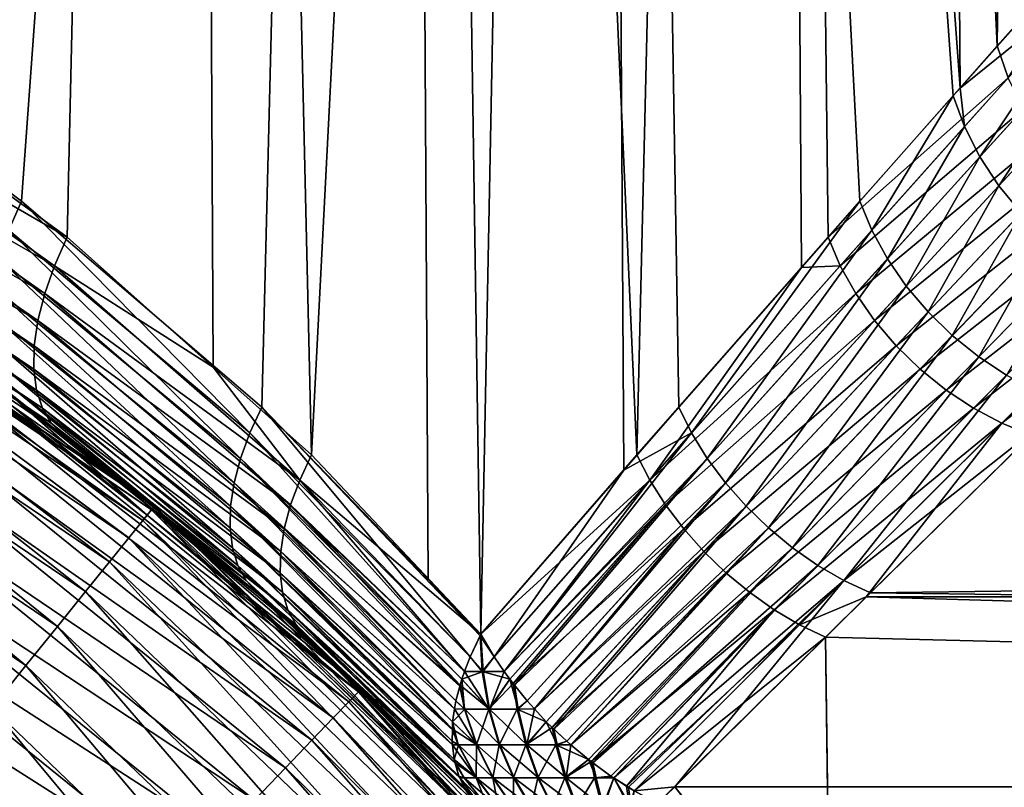
# Model space of a CAD drawing. Extents: x -110 to 227, y -260 to 0.
# Drawn here: x 79 to 81, y -130 to -128 of the extents above; entities that cross this region are included whole.
import ezdxf

# ---------------------------------------------------------------- set-up
doc = ezdxf.new("R2010")
doc.units = 0
doc.layers.add('L4', color=7, linetype='CONTINUOUS')

msp = doc.modelspace()

# ---------------------------------------------------------------- linework, layer by layer
at = {"layer": 'L4', "color": 254}
for points in [[(79.14648, -118.15, -5.135324), (78.38288, -128.1726, -5.769168), (78.21897, -118.15, -5.762216)], [(79.14648, -118.15, -5.135324), (78.90885, -128.5551, -5.430715), (78.38288, -128.1726, -5.769168)], [(78.69604, -118.15, 5.468471), (78.74537, -128.4298, 5.541409), (79.56705, -118.15, 4.765178)], [(79.56705, -118.15, 4.765178), (78.74537, -128.4298, 5.541409), (78.81778, -128.483, 5.494359)], [(79.56705, -118.15, 4.765178), (78.81778, -128.483, 5.494359), (79.29824, -128.8949, 5.131918)], [(79.20069, -128.8151, -5.202283), (78.90885, -128.5551, -5.430715), (79.14648, -118.15, -5.135324)], [(79.20069, -128.8151, -5.202283), (79.14648, -118.15, -5.135324), (79.39745, -128.9904, -5.048271)], [(79.39745, -128.9904, -5.048271), (79.14648, -118.15, -5.135324), (79.95471, -118.15, -4.360698)], [(79.29824, -128.8949, 5.131918), (79.63083, -129.2395, 4.831516), (79.56705, -118.15, 4.765178)], [(79.39745, -128.9904, -5.048271), (79.95471, -118.15, -4.360698), (79.73627, -129.3488, -4.736272)], [(79.63083, -129.2395, 4.831516), (79.73627, -129.3488, 4.736272), (79.56705, -118.15, 4.765178)], [(79.56705, -118.15, 4.765178), (79.73627, -129.3488, 4.736272), (80.04827, -128.9904, 4.397457)], [(79.56705, -118.15, 4.765178), (80.04827, -128.9904, 4.397457), (80.30668, -118.15, 3.924799)], [(79.95471, -118.15, -4.360698), (80.02204, -129.0209, -4.419895), (79.73627, -129.3488, -4.736272)], [(80.49436, -128.483, -3.817774), (80.13192, -128.8949, -4.298245), (79.95471, -118.15, -4.360698)], [(79.95471, -118.15, -4.360698), (80.13192, -128.8949, -4.298245), (80.02204, -129.0209, -4.419895)], [(80.62041, -118.15, -3.460622), (80.69453, -128.2568, -3.506318), (79.95471, -118.15, -4.360698)], [(79.95471, -118.15, -4.360698), (80.69453, -128.2568, -3.506318), (80.68107, -128.272, -3.530471)], [(79.95471, -118.15, -4.360698), (80.68107, -128.272, -3.530471), (80.49436, -128.483, -3.817774)], [(80.30668, -118.15, 3.924799), (80.04827, -128.9904, 4.397457), (80.37738, -128.6158, 3.976996)], [(80.76917, -128.1726, 3.382878), (80.89364, -118.15, 2.971511), (80.30668, -118.15, 3.924799)], [(80.76917, -128.1726, 3.382878), (80.30668, -118.15, 3.924799), (80.43072, -128.5551, 3.908854)], [(80.30668, -118.15, 3.924799), (80.37738, -128.6158, 3.976996), (80.43072, -128.5551, 3.908854)], [(80.62041, -118.15, -3.460622), (80.95882, -127.9593, -3.03228), (80.69453, -128.2568, -3.506318)], [(80.96917, -127.9477, 3.009571), (80.89364, -118.15, 2.971511), (80.76917, -128.1726, 3.382878)], [(80.97877, -128.0269, -3.006773), (80.69453, -128.2568, -3.506318), (80.95882, -127.9593, -3.03228)], [(80.79103, -128.2362, 3.35695), (80.96917, -127.9477, 3.009571), (80.76917, -128.1726, 3.382878)], [(80.70368, -128.3337, -3.504559), (80.69453, -128.2568, -3.506318), (80.97877, -128.0269, -3.006773)], [(80.97877, -128.0269, -3.006773), (80.73433, -128.3941, -3.484436), (80.70368, -128.3337, -3.504559)], [(80.97877, -128.0269, -3.006773), (81.00827, -128.0929, -2.986932), (80.73433, -128.3941, -3.484436)], [(80.77239, -128.452, -3.470503), (80.73433, -128.3941, -3.484436), (81.00827, -128.0929, -2.986932)], [(80.77239, -128.452, -3.470503), (81.00827, -128.0929, -2.986932), (81.04667, -128.1557, -2.973203)], [(81.04667, -128.1557, -2.973203), (80.81711, -128.5062, -3.463038), (80.77239, -128.452, -3.470503)], [(78.90885, -128.5551, -5.430715), (78.35695, -128.2362, -5.791024), (78.38288, -128.1726, -5.769168)], [(80.79103, -128.2362, 3.35695), (80.76917, -128.1726, 3.382878), (80.43072, -128.5551, 3.908854)], [(78.8835, -128.612, -5.455089), (78.33681, -128.2983, -5.821371), (78.35695, -128.2362, -5.791024)], [(78.90885, -128.5551, -5.430715), (78.8835, -128.612, -5.455089), (78.35695, -128.2362, -5.791024)], [(80.79103, -128.2362, 3.35695), (80.43072, -128.5551, 3.908854), (80.45509, -128.612, 3.883502)], [(80.45509, -128.612, 3.883502), (80.82137, -128.2983, 3.336806), (80.79103, -128.2362, 3.35695)], [(80.51834, -128.5411, -3.79222), (80.49436, -128.483, -3.817774), (80.68107, -128.272, -3.530471)], [(80.51834, -128.5411, -3.79222), (80.68107, -128.272, -3.530471), (80.70368, -128.3337, -3.504559)], [(80.70368, -128.3337, -3.504559), (80.68107, -128.272, -3.530471), (80.69453, -128.2568, -3.506318)], [(78.32287, -128.3577, -5.859582), (78.33681, -128.2983, -5.821371), (78.86384, -128.6678, -5.486293)], [(78.8835, -128.612, -5.455089), (78.86384, -128.6678, -5.486293), (78.33681, -128.2983, -5.821371)], [(80.45509, -128.612, 3.883502), (80.48629, -128.6678, 3.863833), (80.82137, -128.2983, 3.336806)], [(80.85958, -128.3577, 3.322862), (80.82137, -128.2983, 3.336806), (80.48629, -128.6678, 3.863833)], [(80.70368, -128.3337, -3.504559), (80.54944, -128.598, -3.772389), (80.51834, -128.5411, -3.79222)], [(80.70368, -128.3337, -3.504559), (80.73433, -128.3941, -3.484436), (80.54944, -128.598, -3.772389)], [(78.8502, -128.7215, -5.523767), (78.31541, -128.4132, -5.904862), (78.32287, -128.3577, -5.859582)], [(78.32287, -128.3577, -5.859582), (78.86384, -128.6678, -5.486293), (78.8502, -128.7215, -5.523767)], [(80.85958, -128.3577, 3.322862), (80.48629, -128.6678, 3.863833), (80.52377, -128.7215, 3.8502)], [(80.52377, -128.7215, 3.8502), (80.90486, -128.4132, 3.315408), (80.85958, -128.3577, 3.322862)], [(80.58709, -128.6528, -3.758648), (80.54944, -128.598, -3.772389), (80.73433, -128.3941, -3.484436)], [(80.58709, -128.6528, -3.758648), (80.73433, -128.3941, -3.484436), (80.77239, -128.452, -3.470503)], [(78.31459, -128.4636, -5.956272), (78.31541, -128.4132, -5.904862), (78.84285, -128.7722, -5.56684)], [(78.8502, -128.7215, -5.523767), (78.84285, -128.7722, -5.56684), (78.31541, -128.4132, -5.904862)], [(80.52377, -128.7215, 3.8502), (80.56684, -128.7722, 3.842846), (80.90486, -128.4132, 3.315408)], [(80.95627, -128.4636, 3.314598), (80.90486, -128.4132, 3.315408), (80.56684, -128.7722, 3.842846)], [(73.55113, -128.5855, 35), (79.89629, -137.1648, 35), (75.48764, -128.4207, 35)], [(75.48764, -128.4207, 35), (79.89629, -137.1648, 35), (77.36843, -128.9104, 35)], [(78.74537, -128.4298, 5.541409), (78.79222, -128.5411, 5.51834), (78.81778, -128.483, 5.494359)], [(80.77239, -128.452, -3.470503), (80.63059, -128.7043, -3.75125), (80.58709, -128.6528, -3.758648)], [(80.77239, -128.452, -3.470503), (80.81711, -128.5062, -3.463038), (80.63059, -128.7043, -3.75125)], [(78.8419, -128.8189, -5.614742), (78.32045, -128.5079, -6.012747), (78.31459, -128.4636, -5.956272)], [(78.31459, -128.4636, -5.956272), (78.84285, -128.7722, -5.56684), (78.8419, -128.8189, -5.614742)], [(80.95627, -128.4636, 3.314598), (80.56684, -128.7722, 3.842846), (80.61474, -128.8189, 3.841903)], [(80.61474, -128.8189, 3.841903), (81.01275, -128.5079, 3.320449), (80.95627, -128.4636, 3.314598)], [(78.16552, -128.4835, -34.36733), (79.06037, -129.1213, -34.48176), (78.15211, -128.5075, -34.48176)], [(78.17002, -128.4754, -34.25), (79.07763, -129.1, -34.36733), (78.16552, -128.4835, -34.36733)], [(79.07763, -129.1, -34.36733), (79.06037, -129.1213, -34.48176), (78.16552, -128.4835, -34.36733)], [(78.17002, -128.4754, -34.25), (78.16806, -128.4789, -6.320585), (79.08343, -129.0928, -34.25)], [(79.08343, -129.0928, -34.25), (78.16806, -128.4789, -6.320585), (78.37608, -128.5955, -6.200469)], [(79.08343, -129.0928, -34.25), (79.07763, -129.1, -34.36733), (78.17002, -128.4754, -34.25)], [(78.81778, -128.483, 5.494359), (78.79222, -128.5411, 5.51834), (79.27424, -128.9465, 5.157712)], [(78.81778, -128.483, 5.494359), (79.27424, -128.9465, 5.157712), (79.29824, -128.8949, 5.131918)], [(80.15771, -128.9465, -4.274237), (80.13192, -128.8949, -4.298245), (80.49436, -128.483, -3.817774)], [(80.15771, -128.9465, -4.274237), (80.49436, -128.483, -3.817774), (80.51834, -128.5411, -3.79222)], [(78.15211, -128.5075, -34.48176), (79.03208, -129.1564, -34.59049), (78.13015, -128.5468, -34.59049)], [(79.06037, -129.1213, -34.48176), (79.03208, -129.1564, -34.59049), (78.15211, -128.5075, -34.48176)], [(78.8419, -128.8189, -5.614742), (78.84739, -128.8608, -5.666614), (78.32045, -128.5079, -6.012747)], [(78.33284, -128.5451, -6.073115), (78.32045, -128.5079, -6.012747), (78.84739, -128.8608, -5.666614)], [(80.61474, -128.8189, 3.841903), (80.66662, -128.8608, 3.847388), (81.01275, -128.5079, 3.320449)], [(80.67914, -128.7517, -3.75033), (80.63059, -128.7043, -3.75125), (80.81711, -128.5062, -3.463038)], [(81.07311, -128.5451, 3.332839), (81.01275, -128.5079, 3.320449), (80.66662, -128.8608, 3.847388)], [(80.67914, -128.7517, -3.75033), (80.81711, -128.5062, -3.463038), (80.8676, -128.5556, -3.462191)], [(78.13015, -128.5468, -34.59049), (78.99345, -129.2042, -34.69084), (78.10016, -128.6005, -34.69084)], [(79.03208, -129.1564, -34.59049), (78.99345, -129.2042, -34.69084), (78.13015, -128.5468, -34.59049)], [(78.8592, -128.8971, -5.721528), (78.35151, -128.5745, -6.136125), (78.33284, -128.5451, -6.073115)], [(78.33284, -128.5451, -6.073115), (78.84739, -128.8608, -5.666614), (78.8592, -128.8971, -5.721528)], [(78.79222, -128.5411, 5.51834), (78.77239, -128.598, 5.54944), (79.25563, -128.9973, 5.189095)], [(78.79222, -128.5411, 5.51834), (79.25563, -128.9973, 5.189095), (79.27424, -128.9465, 5.157712)], [(80.51834, -128.5411, -3.79222), (80.18909, -128.9973, -4.255624), (80.15771, -128.9465, -4.274237)], [(80.51834, -128.5411, -3.79222), (80.54944, -128.598, -3.772389), (80.18909, -128.9973, -4.255624)], [(81.07311, -128.5451, 3.332839), (80.66662, -128.8608, 3.847388), (80.72153, -128.8971, 3.859203)], [(80.72153, -128.8971, 3.859203), (81.13612, -128.5745, 3.351513), (81.07311, -128.5451, 3.332839)], [(79.20069, -128.8151, -5.202283), (78.8835, -128.612, -5.455089), (78.90885, -128.5551, -5.430715)], [(80.45509, -128.612, 3.883502), (80.43072, -128.5551, 3.908854), (80.37738, -128.6158, 3.976996)], [(80.8676, -128.5556, -3.462191), (80.73185, -128.7941, -3.755906), (80.67914, -128.7517, -3.75033)], [(80.8676, -128.5556, -3.462191), (80.92284, -128.5993, -3.467979), (80.73185, -128.7941, -3.755906)], [(76.91555, -139.5715, 35), (79.31636, -137.9489, 35), (73.55113, -128.5855, 35)], [(73.55113, -128.5855, 35), (79.31636, -137.9489, 35), (79.89629, -137.1648, 35)], [(78.87714, -128.9272, -5.7785), (78.37608, -128.5955, -6.200469), (78.35151, -128.5745, -6.136125)], [(78.8592, -128.8971, -5.721528), (78.87714, -128.9272, -5.7785), (78.35151, -128.5745, -6.136125)], [(80.72153, -128.8971, 3.859203), (80.7785, -128.9272, 3.877137), (81.13612, -128.5745, 3.351513)], [(80.7785, -128.9272, 3.877137), (81.179, -128.6165, 3.407041), (81.13612, -128.5745, 3.351513)], [(78.10016, -128.6005, -34.69084), (78.94543, -129.2637, -34.78033), (78.06288, -128.6672, -34.78033)], [(78.99345, -129.2042, -34.69084), (78.94543, -129.2637, -34.78033), (78.10016, -128.6005, -34.69084)], [(79.08343, -129.0928, -34.25), (78.37608, -128.5955, -6.200469), (78.90087, -128.9507, -5.836511)], [(78.87714, -128.9272, -5.7785), (78.90087, -128.9507, -5.836511), (78.37608, -128.5955, -6.200469)], [(79.2427, -129.0464, 5.225576), (78.77239, -128.598, 5.54944), (78.75865, -128.6528, 5.587087)], [(79.2427, -129.0464, 5.225576), (79.25563, -128.9973, 5.189095), (78.77239, -128.598, 5.54944)], [(80.22557, -129.0464, -4.242695), (80.18909, -128.9973, -4.255624), (80.54944, -128.598, -3.772389)], [(80.22557, -129.0464, -4.242695), (80.54944, -128.598, -3.772389), (80.58709, -128.6528, -3.758648)], [(80.78775, -128.8306, -3.767875), (80.73185, -128.7941, -3.755906), (80.92284, -128.5993, -3.467979)], [(79.37391, -129.0407, -5.074345), (78.86384, -128.6678, -5.486293), (78.8835, -128.612, -5.455089)], [(79.20069, -128.8151, -5.202283), (79.37391, -129.0407, -5.074345), (78.8835, -128.612, -5.455089)], [(80.07435, -129.0407, 4.373914), (80.37738, -128.6158, 3.976996), (80.04827, -128.9904, 4.397457)], [(80.45509, -128.612, 3.883502), (80.37738, -128.6158, 3.976996), (80.07435, -129.0407, 4.373914)], [(80.07435, -129.0407, 4.373914), (80.48629, -128.6678, 3.863833), (80.45509, -128.612, 3.883502)], [(80.7785, -128.9272, 3.877137), (80.83651, -128.9507, 3.900867), (81.179, -128.6165, 3.407041)], [(78.06288, -128.6672, -34.78033), (78.88921, -129.3333, -34.85676), (78.01924, -128.7453, -34.85676)], [(78.94543, -129.2637, -34.78033), (78.88921, -129.3333, -34.85676), (78.06288, -128.6672, -34.78033)], [(78.75865, -128.6528, 5.587087), (78.75125, -128.7043, 5.630586), (79.23565, -129.093, 5.266584)], [(78.75865, -128.6528, 5.587087), (79.23565, -129.093, 5.266584), (79.2427, -129.0464, 5.225576)], [(78.8502, -128.7215, -5.523767), (78.86384, -128.6678, -5.486293), (79.35566, -129.0901, -5.105694)], [(79.37391, -129.0407, -5.074345), (79.35566, -129.0901, -5.105694), (78.86384, -128.6678, -5.486293)], [(80.07435, -129.0407, 4.373914), (80.10569, -129.0901, 4.355662), (80.48629, -128.6678, 3.863833)], [(80.52377, -128.7215, 3.8502), (80.48629, -128.6678, 3.863833), (80.10569, -129.0901, 4.355662)], [(80.58709, -128.6528, -3.758648), (80.26659, -129.093, -4.235654), (80.22557, -129.0464, -4.242695)], [(80.58709, -128.6528, -3.758648), (80.63059, -128.7043, -3.75125), (80.26659, -129.093, -4.235654)], [(79.06872, -129.111, 34.25), (78.52335, -128.6878, 6.105728), (78.63984, -128.7647, 34.25)], [(79.06872, -129.111, 34.25), (78.81, -128.8837, 5.90495), (78.52335, -128.6878, 6.105728)], [(79.23461, -129.1365, 5.31148), (78.75125, -128.7043, 5.630586), (78.75033, -128.7517, 5.679139)], [(79.23461, -129.1365, 5.31148), (79.23565, -129.093, 5.266584), (78.75125, -128.7043, 5.630586)], [(80.31148, -129.1365, -4.23461), (80.26659, -129.093, -4.235654), (80.63059, -128.7043, -3.75125)], [(80.31148, -129.1365, -4.23461), (80.63059, -128.7043, -3.75125), (80.67914, -128.7517, -3.75033)], [(79.34298, -129.1379, -5.141848), (78.84285, -128.7722, -5.56684), (78.8502, -128.7215, -5.523767)], [(78.8502, -128.7215, -5.523767), (79.35566, -129.0901, -5.105694), (79.34298, -129.1379, -5.141848)], [(80.52377, -128.7215, 3.8502), (80.10569, -129.0901, 4.355662), (80.14185, -129.1379, 4.342975)], [(80.14185, -129.1379, 4.342975), (80.56684, -128.7722, 3.842846), (80.52377, -128.7215, 3.8502)], [(78.01924, -128.7453, -34.85676), (78.82617, -129.4114, -34.91826), (77.9703, -128.8329, -34.91826)], [(78.88921, -129.3333, -34.85676), (78.82617, -129.4114, -34.91826), (78.01924, -128.7453, -34.85676)], [(79.06872, -129.111, 34.25), (78.63984, -128.7647, 34.25), (78.63466, -128.7723, 34.36733)], [(78.75033, -128.7517, 5.679139), (78.75591, -128.7941, 5.731849), (79.23958, -129.1762, 5.35956)], [(78.75033, -128.7517, 5.679139), (79.23958, -129.1762, 5.35956), (79.23461, -129.1365, 5.31148)], [(80.67914, -128.7517, -3.75033), (80.35956, -129.1762, -4.239579), (80.31148, -129.1365, -4.23461)], [(80.67914, -128.7517, -3.75033), (80.73185, -128.7941, -3.755906), (80.35956, -129.1762, -4.239579)], [(78.63466, -128.7723, 34.36733), (78.61928, -128.7951, 34.48176), (79.49121, -129.464, 34.36733)], [(79.49121, -129.464, 34.36733), (79.06872, -129.111, 34.25), (78.63466, -128.7723, 34.36733)], [(78.8419, -128.8189, -5.614742), (78.84285, -128.7722, -5.56684), (79.33605, -129.1835, -5.182263)], [(79.34298, -129.1379, -5.141848), (79.33605, -129.1835, -5.182263), (78.84285, -128.7722, -5.56684)], [(80.14185, -129.1379, 4.342975), (80.18226, -129.1835, 4.336044), (80.56684, -128.7722, 3.842846)], [(80.61474, -128.8189, 3.841903), (80.56684, -128.7722, 3.842846), (80.18226, -129.1835, 4.336044)], [(78.61928, -128.7951, 34.48176), (78.59406, -128.8324, 34.59049), (79.47221, -129.4838, 34.48176)], [(79.49121, -129.464, 34.36733), (78.61928, -128.7951, 34.48176), (79.47221, -129.4838, 34.48176)], [(79.25048, -129.2113, 5.410074), (79.23958, -129.1762, 5.35956), (78.75591, -128.7941, 5.731849)], [(79.25048, -129.2113, 5.410074), (78.75591, -128.7941, 5.731849), (78.76787, -128.8306, 5.787748)], [(80.41007, -129.2113, -4.250484), (80.35956, -129.1762, -4.239579), (80.73185, -128.7941, -3.755906)], [(80.41007, -129.2113, -4.250484), (80.73185, -128.7941, -3.755906), (80.78775, -128.8306, -3.767875)], [(79.33497, -129.2261, -5.226331), (78.84739, -128.8608, -5.666614), (78.8419, -128.8189, -5.614742)], [(78.8419, -128.8189, -5.614742), (79.33605, -129.1835, -5.182263), (79.33497, -129.2261, -5.226331)], [(79.39745, -128.9904, -5.048271), (79.37391, -129.0407, -5.074345), (79.20069, -128.8151, -5.202283)], [(80.61474, -128.8189, 3.841903), (80.18226, -129.1835, 4.336044), (80.22633, -129.2261, 4.334974)], [(80.22633, -129.2261, 4.334974), (80.66662, -128.8608, 3.847388), (80.61474, -128.8189, 3.841903)], [(78.82617, -129.4114, -34.91826), (78.75786, -129.496, -34.96329), (77.9703, -128.8329, -34.91826)], [(78.59406, -128.8324, 34.59049), (78.55963, -128.8834, 34.69084), (79.44104, -129.5163, 34.59049)], [(79.47221, -129.4838, 34.48176), (78.59406, -128.8324, 34.59049), (79.44104, -129.5163, 34.59049)], [(78.76787, -128.8306, 5.787748), (78.78602, -128.8607, 5.845804), (79.26715, -129.2415, 5.462232)], [(78.76787, -128.8306, 5.787748), (79.26715, -129.2415, 5.462232), (79.25048, -129.2113, 5.410074)], [(80.78775, -128.8306, -3.767875), (80.46223, -129.2415, -4.267155), (80.41007, -129.2113, -4.250484)], [(80.78775, -128.8306, -3.767875), (80.8458, -128.8607, -3.786017), (80.46223, -129.2415, -4.267155)], [(78.78602, -128.8607, 5.845804), (78.81, -128.8837, 5.90495), (79.07898, -129.0983, 5.686247)], [(78.78602, -128.8607, 5.845804), (79.07898, -129.0983, 5.686247), (79.26715, -129.2415, 5.462232)], [(79.33497, -129.2261, -5.226331), (79.33978, -129.2651, -5.27339), (78.84739, -128.8608, -5.666614)], [(78.8592, -128.8971, -5.721528), (78.84739, -128.8608, -5.666614), (79.33978, -129.2651, -5.27339)], [(80.22633, -129.2261, 4.334974), (80.27339, -129.2651, 4.339779), (80.66662, -128.8608, 3.847388)], [(80.72153, -128.8971, 3.859203), (80.66662, -128.8608, 3.847388), (80.27339, -129.2651, 4.339779)], [(80.8458, -128.8607, -3.786017), (80.86158, -128.9263, -3.863338), (80.46223, -129.2415, -4.267155)], [(78.55963, -128.8834, 34.69084), (78.51683, -128.9467, 34.78033), (79.39849, -129.5607, 34.69084)], [(79.44104, -129.5163, 34.59049), (78.55963, -128.8834, 34.69084), (79.39849, -129.5607, 34.69084)], [(79.06872, -129.111, 34.25), (79.07898, -129.0983, 5.686247), (78.81, -128.8837, 5.90495)], [(79.35039, -129.2999, -5.322732), (78.87714, -128.9272, -5.7785), (78.8592, -128.8971, -5.721528)], [(78.8592, -128.8971, -5.721528), (79.33978, -129.2651, -5.27339), (79.35039, -129.2999, -5.322732)], [(79.71468, -129.3941, 4.762996), (79.29824, -128.8949, 5.131918), (79.27424, -128.9465, 5.157712)], [(79.73479, -129.3519, 4.738104), (79.63083, -129.2395, 4.831516), (79.29824, -128.8949, 5.131918)], [(79.73479, -129.3519, 4.738104), (79.29824, -128.8949, 5.131918), (79.71468, -129.3941, 4.762996)], [(80.02204, -129.0209, -4.419895), (80.13192, -128.8949, -4.298245), (80.15771, -128.9465, -4.274237)], [(80.72153, -128.8971, 3.859203), (80.27339, -129.2651, 4.339779), (80.32274, -129.2999, 4.350389)], [(80.32274, -129.2999, 4.350389), (80.7785, -128.9272, 3.877137), (80.72153, -128.8971, 3.859203)], [(79.89629, -137.1648, 35), (78.21985, -129.3861, 35), (77.36843, -128.9104, 35)], [(80.86158, -128.9263, -3.863338), (109.25, -128.924, -3.865116), (80.51522, -129.2662, -4.28933)], [(80.51522, -129.2662, -4.28933), (109.25, -128.924, -3.865116), (109.25, -129.6524, -4.692715)], [(79.36665, -129.33, -5.373615), (79.07887, -129.0983, -5.686334), (78.87714, -128.9272, -5.7785)], [(79.07887, -129.0983, -5.686334), (78.90087, -128.9507, -5.836511), (78.87714, -128.9272, -5.7785)], [(79.35039, -129.2999, -5.322732), (79.36665, -129.33, -5.373615), (78.87714, -128.9272, -5.7785)], [(80.32274, -129.2999, 4.350389), (80.37362, -129.33, 4.366643), (80.7785, -128.9272, 3.877137)], [(80.37362, -129.33, 4.366643), (80.50717, -129.2744, 4.291232), (80.7785, -128.9272, 3.877137)], [(80.51522, -129.2662, -4.28933), (80.46223, -129.2415, -4.267155), (80.86158, -128.9263, -3.863338)], [(80.50717, -129.2744, 4.291232), (80.83651, -128.9507, 3.900867), (80.7785, -128.9272, 3.877137)], [(78.51683, -128.9467, 34.78033), (78.46671, -129.0208, 34.85676), (79.34561, -129.6159, 34.78033)], [(79.39849, -129.5607, 34.69084), (78.51683, -128.9467, 34.78033), (79.34561, -129.6159, 34.78033)], [(79.07887, -129.0983, -5.686334), (79.08343, -129.0928, -34.25), (78.90087, -128.9507, -5.836511)], [(79.70376, -129.4232, 4.783171), (79.27424, -128.9465, 5.157712), (79.25563, -128.9973, 5.189095)], [(79.71468, -129.3941, 4.762996), (79.27424, -128.9465, 5.157712), (79.70376, -129.4232, 4.783171)], [(79.763, -129.3941, -4.714678), (80.02204, -129.0209, -4.419895), (80.15771, -128.9465, -4.274237)], [(79.763, -129.3941, -4.714678), (80.15771, -128.9465, -4.274237), (79.78317, -129.4232, -4.703762)], [(79.78317, -129.4232, -4.703762), (80.15771, -128.9465, -4.274237), (80.18909, -128.9973, -4.255624)], [(109.25, -129.2706, 4.294386), (80.83651, -128.9507, 3.900867), (80.50717, -129.2744, 4.291232)], [(79.69405, -129.4531, 4.805506), (79.25563, -128.9973, 5.189095), (79.2427, -129.0464, 5.225576)], [(79.70376, -129.4232, 4.783171), (79.25563, -128.9973, 5.189095), (79.69793, -129.4387, 4.793944)], [(79.69793, -129.4387, 4.793944), (79.25563, -128.9973, 5.189095), (79.69405, -129.4531, 4.805506)], [(79.39745, -128.9904, -5.048271), (79.73627, -129.3488, -4.736272), (79.37391, -129.0407, -5.074345)], [(80.07435, -129.0407, 4.373914), (80.04827, -128.9904, 4.397457), (79.73627, -129.3488, 4.736272)], [(79.78317, -129.4232, -4.703762), (80.18909, -128.9973, -4.255624), (79.79394, -129.4387, -4.697933)], [(79.79394, -129.4387, -4.697933), (80.18909, -128.9973, -4.255624), (79.80369, -129.4509, -4.694658)], [(79.80369, -129.4509, -4.694658), (80.18909, -128.9973, -4.255624), (80.22557, -129.0464, -4.242695)], [(78.46671, -129.0208, 34.85676), (78.41052, -129.104, 34.91826), (79.28368, -129.6805, 34.85676)], [(79.34561, -129.6159, 34.78033), (78.46671, -129.0208, 34.85676), (79.28368, -129.6805, 34.85676)], [(79.73627, -129.3488, -4.736272), (80.02204, -129.0209, -4.419895), (79.763, -129.3941, -4.714678)], [(79.70376, -129.4232, -4.783171), (79.35566, -129.0901, -5.105694), (79.37391, -129.0407, -5.074345)], [(79.37391, -129.0407, -5.074345), (79.73627, -129.3488, -4.736272), (79.71468, -129.3941, -4.762996)], [(79.37391, -129.0407, -5.074345), (79.71468, -129.3941, -4.762996), (79.70376, -129.4232, -4.783171)], [(79.763, -129.3941, 4.714678), (80.07435, -129.0407, 4.373914), (79.73627, -129.3488, 4.736272)], [(80.07435, -129.0407, 4.373914), (79.763, -129.3941, 4.714678), (79.78317, -129.4232, 4.703762)], [(79.78317, -129.4232, 4.703762), (80.10569, -129.0901, 4.355662), (80.07435, -129.0407, 4.373914)], [(79.23565, -129.093, 5.266584), (79.68373, -129.4984, 4.843632), (79.2427, -129.0464, 5.225576)], [(79.2427, -129.0464, 5.225576), (79.68373, -129.4984, 4.843632), (79.68625, -129.4821, 4.828716)], [(79.2427, -129.0464, 5.225576), (79.68625, -129.4821, 4.828716), (79.69405, -129.4531, 4.805506)], [(80.22557, -129.0464, -4.242695), (79.82872, -129.4821, -4.686254), (79.80369, -129.4509, -4.694658)], [(80.22557, -129.0464, -4.242695), (79.84363, -129.4984, -4.683726), (79.82872, -129.4821, -4.686254)], [(80.26659, -129.093, -4.235654), (79.84363, -129.4984, -4.683726), (80.22557, -129.0464, -4.242695)], [(79.07763, -129.1, -34.36733), (79.85181, -129.8799, -34.48176), (79.06037, -129.1213, -34.48176)], [(79.49761, -129.4573, 34.25), (79.07898, -129.0983, 5.686247), (79.06872, -129.111, 34.25)], [(79.08343, -129.0928, -34.25), (79.87244, -129.8617, -34.36733), (79.07763, -129.1, -34.36733)], [(79.87244, -129.8617, -34.36733), (79.85181, -129.8799, -34.48176), (79.07763, -129.1, -34.36733)], [(79.07887, -129.0983, -5.686334), (79.87937, -129.8556, -34.25), (79.08343, -129.0928, -34.25)], [(79.3883, -129.3549, -5.425276), (79.87937, -129.8556, -34.25), (79.07887, -129.0983, -5.686334)], [(79.36665, -129.33, -5.373615), (79.3883, -129.3549, -5.425276), (79.07887, -129.0983, -5.686334)], [(79.49761, -129.4573, 34.25), (79.28933, -129.2662, 5.515218), (79.07898, -129.0983, 5.686247)], [(79.26715, -129.2415, 5.462232), (79.07898, -129.0983, 5.686247), (79.28933, -129.2662, 5.515218)], [(79.87937, -129.8556, -34.25), (79.87244, -129.8617, -34.36733), (79.08343, -129.0928, -34.25)], [(79.67931, -129.54, 4.883751), (79.23565, -129.093, 5.266584), (79.23461, -129.1365, 5.31148)], [(79.67931, -129.54, 4.883751), (79.67979, -129.5238, 4.866864), (79.23565, -129.093, 5.266584)], [(79.23565, -129.093, 5.266584), (79.67979, -129.5238, 4.866864), (79.68373, -129.4984, 4.843632)], [(79.34298, -129.1379, -5.141848), (79.35566, -129.0901, -5.105694), (79.69466, -129.4509, -4.803693)], [(79.70376, -129.4232, -4.783171), (79.69793, -129.4387, -4.793944), (79.35566, -129.0901, -5.105694)], [(79.35566, -129.0901, -5.105694), (79.69793, -129.4387, -4.793944), (79.69466, -129.4509, -4.803693)], [(79.78317, -129.4232, 4.703762), (79.79394, -129.4387, 4.697933), (80.10569, -129.0901, 4.355662)], [(80.10569, -129.0901, 4.355662), (79.79394, -129.4387, 4.697933), (79.80097, -129.4475, 4.695572)], [(80.14185, -129.1379, 4.342975), (80.10569, -129.0901, 4.355662), (79.80097, -129.4475, 4.695572)], [(80.26659, -129.093, -4.235654), (79.86686, -129.5238, -4.679791), (79.84363, -129.4984, -4.683726)], [(79.88232, -129.5386, -4.679353), (79.86686, -129.5238, -4.679791), (80.26659, -129.093, -4.235654)], [(79.88232, -129.5386, -4.679353), (80.26659, -129.093, -4.235654), (80.31148, -129.1365, -4.23461)], [(78.41052, -129.104, 34.91826), (78.34964, -129.1941, 34.96329), (79.21425, -129.7529, 34.91826)], [(79.28368, -129.6805, 34.85676), (78.41052, -129.104, 34.91826), (79.21425, -129.7529, 34.91826)], [(79.06037, -129.1213, -34.48176), (79.818, -129.9096, -34.59049), (79.03208, -129.1564, -34.59049)], [(79.85181, -129.8799, -34.48176), (79.818, -129.9096, -34.59049), (79.06037, -129.1213, -34.48176)], [(79.49121, -129.464, 34.36733), (79.49761, -129.4573, 34.25), (79.06872, -129.111, 34.25)], [(79.31636, -130.3511, -35), (78.21985, -138.9139, -35), (77.80425, -129.1302, -35)], [(79.31636, -130.3511, -35), (77.80425, -129.1302, -35), (78.61227, -129.6763, -35)], [(79.23958, -129.1762, 5.35956), (79.67941, -129.57, 4.91613), (79.23461, -129.1365, 5.31148)], [(79.23461, -129.1365, 5.31148), (79.67941, -129.57, 4.91613), (79.67862, -129.5631, 4.907893)], [(79.23461, -129.1365, 5.31148), (79.67862, -129.5631, 4.907893), (79.67931, -129.54, 4.883751)], [(79.68373, -129.4984, -4.843632), (79.33605, -129.1835, -5.182263), (79.34298, -129.1379, -5.141848)], [(79.34298, -129.1379, -5.141848), (79.68625, -129.4821, -4.828716), (79.68373, -129.4984, -4.843632)], [(79.34298, -129.1379, -5.141848), (79.69466, -129.4509, -4.803693), (79.68625, -129.4821, -4.828716)], [(80.14185, -129.1379, 4.342975), (79.80097, -129.4475, 4.695572), (79.82872, -129.4821, 4.686254)], [(80.14185, -129.1379, 4.342975), (79.82872, -129.4821, 4.686254), (79.84363, -129.4984, 4.683726)], [(79.84363, -129.4984, 4.683726), (80.18226, -129.1835, 4.336044), (80.14185, -129.1379, 4.342975)], [(80.31148, -129.1365, -4.23461), (79.90789, -129.5631, -4.678628), (79.88232, -129.5386, -4.679353)], [(80.31148, -129.1365, -4.23461), (79.91613, -129.57, -4.679417), (79.90789, -129.5631, -4.678628)], [(80.35956, -129.1762, -4.239579), (79.91613, -129.57, -4.679417), (80.31148, -129.1365, -4.23461)], [(79.03208, -129.1564, -34.59049), (79.77185, -129.9502, -34.69084), (78.99345, -129.2042, -34.69084)], [(79.818, -129.9096, -34.59049), (79.77185, -129.9502, -34.69084), (79.03208, -129.1564, -34.59049)], [(79.68488, -129.607, 4.961311), (79.23958, -129.1762, 5.35956), (79.25048, -129.2113, 5.410074)], [(79.68488, -129.607, 4.961311), (79.68278, -129.5996, 4.951275), (79.23958, -129.1762, 5.35956)], [(79.23958, -129.1762, 5.35956), (79.68278, -129.5996, 4.951275), (79.67941, -129.57, 4.91613)], [(80.35956, -129.1762, -4.239579), (79.95127, -129.5996, -4.682781), (79.91613, -129.57, -4.679417)], [(79.96043, -129.6063, -4.684689), (79.95127, -129.5996, -4.682781), (80.35956, -129.1762, -4.239579)], [(79.96043, -129.6063, -4.684689), (80.35956, -129.1762, -4.239579), (80.41007, -129.2113, -4.250484)], [(78.34964, -129.1941, 34.96329), (78.28555, -129.2889, 34.99077), (79.13902, -129.8314, 34.96329)], [(79.21425, -129.7529, 34.91826), (78.34964, -129.1941, 34.96329), (79.13902, -129.8314, 34.96329)], [(79.33497, -129.2261, -5.226331), (79.33605, -129.1835, -5.182263), (79.67936, -129.5386, -4.882324)], [(79.68373, -129.4984, -4.843632), (79.67979, -129.5238, -4.866864), (79.33605, -129.1835, -5.182263)], [(79.33605, -129.1835, -5.182263), (79.67979, -129.5238, -4.866864), (79.67936, -129.5386, -4.882324)], [(79.84363, -129.4984, 4.683726), (79.86686, -129.5238, 4.679791), (80.18226, -129.1835, 4.336044)], [(80.18226, -129.1835, 4.336044), (79.86686, -129.5238, 4.679791), (79.87899, -129.5354, 4.679447)], [(80.22633, -129.2261, 4.334974), (80.18226, -129.1835, 4.336044), (79.87899, -129.5354, 4.679447)], [(78.99345, -129.2042, -34.69084), (79.71447, -130.0007, -34.78033), (78.94543, -129.2637, -34.78033)], [(79.77185, -129.9502, -34.69084), (79.71447, -130.0007, -34.78033), (78.99345, -129.2042, -34.69084)], [(79.26715, -129.2415, 5.462232), (79.6939, -129.6363, 5.001868), (79.25048, -129.2113, 5.410074)], [(79.25048, -129.2113, 5.410074), (79.6939, -129.6363, 5.001868), (79.69219, -129.6328, 4.996447)], [(79.25048, -129.2113, 5.410074), (79.69219, -129.6328, 4.996447), (79.68488, -129.607, 4.961311)], [(80.41007, -129.2113, -4.250484), (79.99644, -129.6328, -4.692195), (79.96043, -129.6063, -4.684689)], [(80.41007, -129.2113, -4.250484), (80.00187, -129.6363, -4.693896), (79.99644, -129.6328, -4.692195)], [(80.46223, -129.2415, -4.267155), (80.00187, -129.6363, -4.693896), (80.41007, -129.2113, -4.250484)], [(79.33497, -129.2261, -5.226331), (79.67862, -129.5631, -4.907893), (79.67941, -129.57, -4.91613)], [(79.67941, -129.57, -4.91613), (79.33978, -129.2651, -5.27339), (79.33497, -129.2261, -5.226331)], [(79.33497, -129.2261, -5.226331), (79.67936, -129.5386, -4.882324), (79.67862, -129.5631, -4.907893)], [(79.73627, -129.3488, 4.736272), (79.63083, -129.2395, 4.831516), (79.73479, -129.3519, 4.738104)], [(80.22633, -129.2261, 4.334974), (79.87899, -129.5354, 4.679447), (79.90789, -129.5631, 4.678628)], [(80.22633, -129.2261, 4.334974), (79.90789, -129.5631, 4.678628), (79.91613, -129.57, 4.679417)], [(79.91613, -129.57, 4.679417), (80.27339, -129.2651, 4.339779), (80.22633, -129.2261, 4.334974)], [(79.72626, -129.6877, 5.089812), (79.70675, -129.6623, 5.042826), (79.26715, -129.2415, 5.462232)], [(79.26715, -129.2415, 5.462232), (79.28933, -129.2662, 5.515218), (79.72626, -129.6877, 5.089812)], [(79.70675, -129.6623, 5.042826), (79.70323, -129.6552, 5.031635), (79.26715, -129.2415, 5.462232)], [(79.26715, -129.2415, 5.462232), (79.70323, -129.6552, 5.031635), (79.6939, -129.6363, 5.001868)], [(80.46223, -129.2415, -4.267155), (80.03124, -129.6549, -4.703111), (80.00187, -129.6363, -4.693896)], [(80.04282, -129.6623, -4.706748), (80.03124, -129.6549, -4.703111), (80.46223, -129.2415, -4.267155)], [(80.12389, -129.6539, -4.691257), (80.04282, -129.6623, -4.706748), (80.46223, -129.2415, -4.267155)], [(80.12389, -129.6539, -4.691257), (80.46223, -129.2415, -4.267155), (80.51522, -129.2662, -4.28933)], [(78.94543, -129.2637, -34.78033), (79.64729, -130.0599, -34.85676), (78.88921, -129.3333, -34.85676)], [(79.71447, -130.0007, -34.78033), (79.64729, -130.0599, -34.85676), (78.94543, -129.2637, -34.78033)], [(79.72626, -129.6877, 5.089812), (79.28933, -129.2662, 5.515218), (79.86179, -129.8711, 34.25)], [(79.86179, -129.8711, 34.25), (79.28933, -129.2662, 5.515218), (79.49761, -129.4573, 34.25)], [(79.67941, -129.57, -4.91613), (79.68278, -129.5996, -4.951275), (79.33978, -129.2651, -5.27339)], [(79.33978, -129.2651, -5.27339), (79.68278, -129.5996, -4.951275), (79.68469, -129.6063, -4.96043)], [(79.35039, -129.2999, -5.322732), (79.33978, -129.2651, -5.27339), (79.68469, -129.6063, -4.96043)], [(79.91613, -129.57, 4.679417), (79.95127, -129.5996, 4.682781), (80.27339, -129.2651, 4.339779)], [(80.27339, -129.2651, 4.339779), (79.95127, -129.5996, 4.682781), (79.9569, -129.6037, 4.683954)], [(80.32274, -129.2999, 4.350389), (80.27339, -129.2651, 4.339779), (79.9569, -129.6037, 4.683954)], [(80.51522, -129.2662, -4.28933), (109.25, -129.6524, -4.692715), (80.12389, -129.6539, -4.691257)], [(80.37362, -129.33, 4.366643), (80.42528, -129.3549, 4.388298), (80.50717, -129.2744, 4.291232)], [(109.25, -130.0666, 5.057232), (80.50717, -129.2744, 4.291232), (80.42528, -129.3549, 4.388298)], [(109.25, -129.2706, 4.294386), (80.50717, -129.2744, 4.291232), (109.25, -130.0666, 5.057232)], [(78.28555, -129.2889, 34.99077), (78.21985, -129.3861, 35), (79.05983, -129.914, 34.99077)], [(79.13902, -129.8314, 34.96329), (78.28555, -129.2889, 34.99077), (79.05983, -129.914, 34.99077)], [(79.70311, -129.6549, -5.031236), (79.35039, -129.2999, -5.322732), (79.6939, -129.6363, -5.001868)], [(79.6939, -129.6363, -5.001868), (79.35039, -129.2999, -5.322732), (79.69219, -129.6328, -4.996447)], [(79.70311, -129.6549, -5.031236), (79.36665, -129.33, -5.373615), (79.35039, -129.2999, -5.322732)], [(79.35039, -129.2999, -5.322732), (79.68469, -129.6063, -4.96043), (79.69219, -129.6328, -4.996447)], [(80.32274, -129.2999, 4.350389), (79.9569, -129.6037, 4.683954), (79.99644, -129.6328, 4.692195)], [(79.99644, -129.6328, 4.692195), (80.00187, -129.6363, 4.693896), (80.32274, -129.2999, 4.350389)], [(80.32274, -129.2999, 4.350389), (80.00187, -129.6363, 4.693896), (80.02763, -129.6526, 4.701982)], [(80.02763, -129.6526, 4.701982), (80.37362, -129.33, 4.366643), (80.32274, -129.2999, 4.350389)], [(78.88921, -129.3333, -34.85676), (79.57196, -130.1262, -34.91826), (78.82617, -129.4114, -34.91826)], [(79.64729, -130.0599, -34.85676), (79.57196, -130.1262, -34.91826), (78.88921, -129.3333, -34.85676)], [(79.70311, -129.6549, -5.031236), (79.70675, -129.6623, -5.042826), (79.36665, -129.33, -5.373615)], [(79.70675, -129.6623, -5.042826), (79.3883, -129.3549, -5.425276), (79.36665, -129.33, -5.373615)], [(80.02763, -129.6526, 4.701982), (80.04282, -129.6623, 4.706748), (80.37362, -129.33, 4.366643)], [(80.04282, -129.6623, 4.706748), (80.42528, -129.3549, 4.388298), (80.37362, -129.33, 4.366643)], [(79.87098, -129.8626, -5.245673), (79.87937, -129.8556, -34.25), (79.3883, -129.3549, -5.425276)], [(79.87098, -129.8626, -5.245673), (79.3883, -129.3549, -5.425276), (79.72626, -129.6877, -5.089812)], [(79.70675, -129.6623, -5.042826), (79.72626, -129.6877, -5.089812), (79.3883, -129.3549, -5.425276)], [(79.74067, -129.4232, -4.740677), (79.71468, -129.3941, -4.762996), (79.73627, -129.3488, -4.736272)], [(79.73479, -129.3519, 4.738104), (79.71468, -129.3941, 4.762996), (79.73903, -129.4232, 4.742326)], [(79.73627, -129.3488, 4.736272), (79.73479, -129.3519, 4.738104), (79.763, -129.3941, 4.714678)], [(79.763, -129.3941, 4.714678), (79.73479, -129.3519, 4.738104), (79.73903, -129.4232, 4.742326)], [(79.74067, -129.4232, -4.740677), (79.73627, -129.3488, -4.736272), (79.763, -129.3941, -4.714678)], [(80.04282, -129.6623, 4.706748), (80.08981, -129.6877, 4.726254), (80.42528, -129.3549, 4.388298)], [(80.43505, -130.0752, 5.046827), (80.42528, -129.3549, 4.388298), (80.08981, -129.6877, 4.726254)], [(80.43505, -130.0752, 5.046827), (109.25, -130.0666, 5.057232), (80.42528, -129.3549, 4.388298)], [(79.05983, -129.914, 34.99077), (78.21985, -129.3861, 35), (78.97865, -129.9988, 35)], [(79.89629, -137.1648, 35), (78.97865, -129.9988, 35), (78.21985, -129.3861, 35)], [(79.73903, -129.4232, 4.742326), (79.71468, -129.3941, 4.762996), (79.70376, -129.4232, 4.783171)], [(79.70376, -129.4232, -4.783171), (79.71468, -129.3941, -4.762996), (79.74067, -129.4232, -4.740677)], [(79.763, -129.3941, 4.714678), (79.73903, -129.4232, 4.742326), (79.78317, -129.4232, 4.703762)], [(79.78317, -129.4232, -4.703762), (79.74067, -129.4232, -4.740677), (79.763, -129.3941, -4.714678)], [(78.82617, -129.4114, -34.91826), (79.49034, -130.198, -34.96329), (78.75786, -129.496, -34.96329)], [(79.57196, -130.1262, -34.91826), (79.49034, -130.198, -34.96329), (78.82617, -129.4114, -34.91826)], [(79.75189, -129.4985, 4.755058), (79.70376, -129.4232, 4.783171), (79.69793, -129.4387, 4.793944)], [(79.70376, -129.4232, -4.783171), (79.74067, -129.4232, -4.740677), (79.69793, -129.4387, -4.793944)], [(79.69793, -129.4387, -4.793944), (79.74067, -129.4232, -4.740677), (79.75347, -129.4985, -4.75347)], [(79.73903, -129.4232, 4.742326), (79.70376, -129.4232, 4.783171), (79.75189, -129.4985, 4.755058)], [(79.78317, -129.4232, 4.703762), (79.73903, -129.4232, 4.742326), (79.79394, -129.4387, 4.697933)], [(79.79394, -129.4387, 4.697933), (79.73903, -129.4232, 4.742326), (79.75189, -129.4985, 4.755058)], [(79.78317, -129.4232, -4.703762), (79.75347, -129.4985, -4.75347), (79.74067, -129.4232, -4.740677)], [(79.79394, -129.4387, -4.697933), (79.75347, -129.4985, -4.75347), (79.78317, -129.4232, -4.703762)], [(79.86179, -129.8711, 34.25), (79.49761, -129.4573, 34.25), (79.49121, -129.464, 34.36733)], [(79.70447, -129.4985, -4.810952), (79.68625, -129.4821, -4.828716), (79.69466, -129.4509, -4.803693)], [(79.69405, -129.4531, 4.805506), (79.68625, -129.4821, 4.828716), (79.70342, -129.4985, 4.812407)], [(79.69793, -129.4387, 4.793944), (79.69405, -129.4531, 4.805506), (79.70342, -129.4985, 4.812407)], [(79.69793, -129.4387, -4.793944), (79.75347, -129.4985, -4.75347), (79.69466, -129.4509, -4.803693)], [(79.69466, -129.4509, -4.803693), (79.75347, -129.4985, -4.75347), (79.70447, -129.4985, -4.810952)], [(79.69793, -129.4387, 4.793944), (79.70342, -129.4985, 4.812407), (79.75189, -129.4985, 4.755058)], [(79.79394, -129.4387, 4.697933), (79.75189, -129.4985, 4.755058), (79.80097, -129.4475, 4.695572)], [(79.80097, -129.4475, 4.695572), (79.75189, -129.4985, 4.755058), (79.80878, -129.4985, 4.706052)], [(79.79394, -129.4387, -4.697933), (79.81095, -129.4985, -4.704469), (79.75347, -129.4985, -4.75347)], [(79.79394, -129.4387, -4.697933), (79.80369, -129.4509, -4.694658), (79.81095, -129.4985, -4.704469)], [(79.80878, -129.4985, 4.706052), (79.82872, -129.4821, 4.686254), (79.80097, -129.4475, 4.695572)], [(79.80369, -129.4509, -4.694658), (79.82872, -129.4821, -4.686254), (79.81095, -129.4985, -4.704469)], [(79.49121, -129.464, 34.36733), (79.47221, -129.4838, 34.48176), (80.21856, -130.2904, 34.36733)], [(80.21856, -130.2904, 34.36733), (79.86179, -129.8711, 34.25), (79.49121, -129.464, 34.36733)], [(78.75786, -129.496, -34.96329), (79.40444, -130.2736, -34.99077), (78.68597, -129.585, -34.99077)], [(79.49034, -130.198, -34.96329), (79.40444, -130.2736, -34.99077), (78.75786, -129.496, -34.96329)], [(79.47221, -129.4838, 34.48176), (79.44104, -129.5163, 34.59049), (80.19647, -130.3067, 34.48176)], [(80.21856, -130.2904, 34.36733), (79.47221, -129.4838, 34.48176), (80.19647, -130.3067, 34.48176)], [(79.70342, -129.4985, 4.812407), (79.68625, -129.4821, 4.828716), (79.68373, -129.4984, 4.843632)], [(79.68373, -129.4984, -4.843632), (79.68625, -129.4821, -4.828716), (79.70447, -129.4985, -4.810952)], [(79.84363, -129.4984, 4.683726), (79.82872, -129.4821, 4.686254), (79.80878, -129.4985, 4.706052)], [(79.81095, -129.4985, -4.704469), (79.82872, -129.4821, -4.686254), (79.84363, -129.4984, -4.683726)], [(79.44104, -129.5163, 34.59049), (79.39849, -129.5607, 34.69084), (80.16026, -130.3335, 34.59049)], [(80.19647, -130.3067, 34.48176), (79.44104, -129.5163, 34.59049), (80.16026, -130.3335, 34.59049)], [(79.72739, -129.5701, 4.829613), (79.68373, -129.4984, 4.843632), (79.67979, -129.5238, 4.866864)], [(79.68373, -129.4984, -4.843632), (79.70447, -129.4985, -4.810952), (79.67979, -129.5238, -4.866864)], [(79.67979, -129.5238, -4.866864), (79.70447, -129.4985, -4.810952), (79.72837, -129.5701, -4.828249)], [(79.70342, -129.4985, 4.812407), (79.68373, -129.4984, 4.843632), (79.72739, -129.5701, 4.829613)], [(79.75189, -129.4985, 4.755058), (79.70342, -129.4985, 4.812407), (79.72739, -129.5701, 4.829613)], [(79.70447, -129.4985, -4.810952), (79.75347, -129.4985, -4.75347), (79.77434, -129.5701, -4.774332)], [(79.70447, -129.4985, -4.810952), (79.77434, -129.5701, -4.774332), (79.72837, -129.5701, -4.828249)], [(79.75189, -129.4985, 4.755058), (79.72739, -129.5701, 4.829613), (79.77285, -129.5701, 4.775822)], [(79.80878, -129.4985, 4.706052), (79.75189, -129.4985, 4.755058), (79.77285, -129.5701, 4.775822)], [(79.75347, -129.4985, -4.75347), (79.81095, -129.4985, -4.704469), (79.82825, -129.5701, -4.72837)], [(79.75347, -129.4985, -4.75347), (79.82825, -129.5701, -4.72837), (79.77434, -129.5701, -4.774332)], [(79.80878, -129.4985, 4.706052), (79.77285, -129.5701, 4.775822), (79.82621, -129.5701, 4.729855)], [(79.84363, -129.4984, 4.683726), (79.80878, -129.4985, 4.706052), (79.86686, -129.5238, 4.679791)], [(79.86686, -129.5238, 4.679791), (79.80878, -129.4985, 4.706052), (79.82621, -129.5701, 4.729855)], [(79.81095, -129.4985, -4.704469), (79.84363, -129.4984, -4.683726), (79.82825, -129.5701, -4.72837)], [(79.82825, -129.5701, -4.72837), (79.84363, -129.4984, -4.683726), (79.86686, -129.5238, -4.679791)], [(79.67979, -129.5238, 4.866864), (79.67931, -129.54, 4.883751), (79.69096, -129.5701, 4.889888)], [(79.67979, -129.5238, -4.866864), (79.72837, -129.5701, -4.828249), (79.67936, -129.5386, -4.882324)], [(79.67979, -129.5238, 4.866864), (79.69096, -129.5701, 4.889888), (79.72739, -129.5701, 4.829613)], [(79.86686, -129.5238, 4.679791), (79.82621, -129.5701, 4.729855), (79.87899, -129.5354, 4.679447)], [(79.87899, -129.5354, 4.679447), (79.82621, -129.5701, 4.729855), (79.88614, -129.5701, 4.692858)], [(79.86686, -129.5238, -4.679791), (79.88876, -129.5701, -4.691523), (79.82825, -129.5701, -4.72837)], [(79.86686, -129.5238, -4.679791), (79.88232, -129.5386, -4.679353), (79.88876, -129.5701, -4.691523)], [(79.90789, -129.5631, 4.678628), (79.87899, -129.5354, 4.679447), (79.88614, -129.5701, 4.692858)], [(79.67862, -129.5631, -4.907893), (79.67936, -129.5386, -4.882324), (79.69152, -129.5701, -4.888761)], [(79.67931, -129.54, 4.883751), (79.67862, -129.5631, 4.907893), (79.69096, -129.5701, 4.889888)], [(79.67936, -129.5386, -4.882324), (79.72837, -129.5701, -4.828249), (79.69152, -129.5701, -4.888761)], [(79.88232, -129.5386, -4.679353), (79.90789, -129.5631, -4.678628), (79.88876, -129.5701, -4.691523)], [(79.39849, -129.5607, 34.69084), (79.34561, -129.6159, 34.78033), (80.11082, -130.3701, 34.69084)], [(80.16026, -130.3335, 34.59049), (79.39849, -129.5607, 34.69084), (80.11082, -130.3701, 34.69084)], [(79.69096, -129.5701, 4.889888), (79.67862, -129.5631, 4.907893), (79.67941, -129.57, 4.91613)], [(79.69152, -129.5701, -4.888761), (79.67941, -129.57, -4.91613), (79.67862, -129.5631, -4.907893)], [(79.69096, -129.5701, 4.889888), (79.67941, -129.57, 4.91613), (79.7269, -129.6363, 4.907906)], [(79.67941, -129.57, 4.91613), (79.68278, -129.5996, 4.951275), (79.7269, -129.6363, 4.907906)], [(79.69152, -129.5701, -4.888761), (79.68278, -129.5996, -4.951275), (79.67941, -129.57, -4.91613)], [(79.72742, -129.6363, -4.90688), (79.68278, -129.5996, -4.951275), (79.69152, -129.5701, -4.888761)], [(79.72739, -129.5701, 4.829613), (79.69096, -129.5701, 4.889888), (79.7269, -129.6363, 4.907906)], [(79.69152, -129.5701, -4.888761), (79.72837, -129.5701, -4.828249), (79.76095, -129.6363, -4.851821)], [(79.69152, -129.5701, -4.888761), (79.76095, -129.6363, -4.851821), (79.72742, -129.6363, -4.90688)], [(79.72739, -129.5701, 4.829613), (79.7269, -129.6363, 4.907906), (79.76005, -129.6363, 4.853062)], [(79.77285, -129.5701, 4.775822), (79.72739, -129.5701, 4.829613), (79.76005, -129.6363, 4.853062)], [(79.72837, -129.5701, -4.828249), (79.77434, -129.5701, -4.774332), (79.80277, -129.6363, -4.802763)], [(79.72837, -129.5701, -4.828249), (79.80277, -129.6363, -4.802763), (79.76095, -129.6363, -4.851821)], [(79.77285, -129.5701, 4.775822), (79.76005, -129.6363, 4.853062), (79.80141, -129.6363, 4.804119)], [(79.82621, -129.5701, 4.729855), (79.77285, -129.5701, 4.775822), (79.80141, -129.6363, 4.804119)], [(79.77434, -129.5701, -4.774332), (79.82825, -129.5701, -4.72837), (79.85182, -129.6363, -4.760944)], [(79.77434, -129.5701, -4.774332), (79.85182, -129.6363, -4.760944), (79.80277, -129.6363, -4.802763)], [(79.82621, -129.5701, 4.729855), (79.80141, -129.6363, 4.804119), (79.84997, -129.6363, 4.762295)], [(79.88614, -129.5701, 4.692858), (79.82621, -129.5701, 4.729855), (79.84997, -129.6363, 4.762295)], [(79.82825, -129.5701, -4.72837), (79.88876, -129.5701, -4.691523), (79.90688, -129.6363, -4.727417)], [(79.82825, -129.5701, -4.72837), (79.90688, -129.6363, -4.727417), (79.85182, -129.6363, -4.760944)], [(79.88614, -129.5701, 4.692858), (79.84997, -129.6363, 4.762295), (79.9045, -129.6363, 4.728632)], [(79.88614, -129.5701, 4.692858), (79.91613, -129.57, 4.679417), (79.90789, -129.5631, 4.678628)], [(79.88614, -129.5701, 4.692858), (79.95127, -129.5996, 4.682781), (79.91613, -129.57, 4.679417)], [(79.9045, -129.6363, 4.728632), (79.95127, -129.5996, 4.682781), (79.88614, -129.5701, 4.692858)], [(79.88876, -129.5701, -4.691523), (79.90789, -129.5631, -4.678628), (79.91613, -129.57, -4.679417)], [(79.88876, -129.5701, -4.691523), (79.91613, -129.57, -4.679417), (79.90688, -129.6363, -4.727417)], [(79.91613, -129.57, -4.679417), (79.95127, -129.5996, -4.682781), (79.90688, -129.6363, -4.727417)], [(78.68597, -129.585, -34.99077), (79.31636, -130.3511, -35), (78.61227, -129.6763, -35)], [(79.40444, -130.2736, -34.99077), (79.31636, -130.3511, -35), (78.68597, -129.585, -34.99077)], [(79.68278, -129.5996, 4.951275), (79.68488, -129.607, 4.961311), (79.70279, -129.6363, 4.967282)], [(79.7269, -129.6363, 4.907906), (79.68278, -129.5996, 4.951275), (79.70279, -129.6363, 4.967282)], [(79.72742, -129.6363, -4.90688), (79.68469, -129.6063, -4.96043), (79.68278, -129.5996, -4.951275)], [(79.70303, -129.6363, -4.966552), (79.69219, -129.6328, -4.996447), (79.68469, -129.6063, -4.96043)], [(79.70303, -129.6363, -4.966552), (79.68469, -129.6063, -4.96043), (79.72742, -129.6363, -4.90688)], [(79.70279, -129.6363, 4.967282), (79.68488, -129.607, 4.961311), (79.69219, -129.6328, 4.996447)], [(79.9045, -129.6363, 4.728632), (79.9569, -129.6037, 4.683954), (79.95127, -129.5996, 4.682781)], [(79.96364, -129.6363, 4.703969), (79.9569, -129.6037, 4.683954), (79.9045, -129.6363, 4.728632)], [(79.90688, -129.6363, -4.727417), (79.95127, -129.5996, -4.682781), (79.96655, -129.6363, -4.703029)], [(79.95127, -129.5996, -4.682781), (79.96043, -129.6063, -4.684689), (79.96655, -129.6363, -4.703029)], [(79.96364, -129.6363, 4.703969), (79.99644, -129.6328, 4.692195), (79.9569, -129.6037, 4.683954)], [(79.96655, -129.6363, -4.703029), (79.96043, -129.6063, -4.684689), (79.99644, -129.6328, -4.692195)], [(79.34561, -129.6159, 34.78033), (79.28368, -129.6805, 34.85676), (80.04937, -130.4155, 34.78033)], [(80.11082, -130.3701, 34.69084), (79.34561, -129.6159, 34.78033), (80.04937, -130.4155, 34.78033)], [(79.70279, -129.6363, 4.967282), (79.69219, -129.6328, 4.996447), (79.6939, -129.6363, 5.001868)], [(79.6939, -129.6363, -5.001868), (79.69219, -129.6328, -4.996447), (79.70303, -129.6363, -4.966552)], [(80.00187, -129.6363, 4.693896), (79.99644, -129.6328, 4.692195), (79.96364, -129.6363, 4.703969)], [(79.96655, -129.6363, -4.703029), (79.99644, -129.6328, -4.692195), (80.00187, -129.6363, -4.693896)], [(79.75041, -129.6955, 4.982357), (79.70279, -129.6363, 4.967282), (79.6939, -129.6363, 5.001868)], [(79.75041, -129.6955, 4.982357), (79.6939, -129.6363, 5.001868), (79.73773, -129.6955, 5.037106)], [(79.73773, -129.6955, 5.037106), (79.6939, -129.6363, 5.001868), (79.70323, -129.6552, 5.031635)], [(79.73778, -129.6955, -5.036774), (79.70311, -129.6549, -5.031236), (79.6939, -129.6363, -5.001868)], [(79.73778, -129.6955, -5.036774), (79.6939, -129.6363, -5.001868), (79.75062, -129.6955, -4.981718)], [(79.75062, -129.6955, -4.981718), (79.6939, -129.6363, -5.001868), (79.70303, -129.6363, -4.966552)], [(79.7269, -129.6363, 4.907906), (79.70279, -129.6363, 4.967282), (79.75041, -129.6955, 4.982357)], [(79.75062, -129.6955, -4.981718), (79.70303, -129.6363, -4.966552), (79.772, -129.6955, -4.929388)], [(79.772, -129.6955, -4.929388), (79.70303, -129.6363, -4.966552), (79.72742, -129.6363, -4.90688)], [(79.75041, -129.6955, 4.982357), (79.77156, -129.6955, 4.930287), (79.7269, -129.6363, 4.907906)], [(79.76005, -129.6363, 4.853062), (79.7269, -129.6363, 4.907906), (79.77156, -129.6955, 4.930287)], [(79.72742, -129.6363, -4.90688), (79.76095, -129.6363, -4.851821), (79.80141, -129.6955, -4.881103)], [(79.72742, -129.6363, -4.90688), (79.80141, -129.6955, -4.881103), (79.772, -129.6955, -4.929388)], [(79.76005, -129.6363, 4.853062), (79.77156, -129.6955, 4.930287), (79.80062, -129.6955, 4.882192)], [(79.80141, -129.6363, 4.804119), (79.76005, -129.6363, 4.853062), (79.80062, -129.6955, 4.882192)], [(79.76095, -129.6363, -4.851821), (79.80277, -129.6363, -4.802763), (79.83808, -129.6955, -4.838081)], [(79.76095, -129.6363, -4.851821), (79.83808, -129.6955, -4.838081), (79.80141, -129.6955, -4.881103)], [(79.80141, -129.6363, 4.804119), (79.80062, -129.6955, 4.882192), (79.8369, -129.6955, 4.83927)], [(79.84997, -129.6363, 4.762295), (79.80141, -129.6363, 4.804119), (79.8369, -129.6955, 4.83927)], [(79.80277, -129.6363, -4.802763), (79.85182, -129.6363, -4.760944), (79.8811, -129.6955, -4.801407)], [(79.80277, -129.6363, -4.802763), (79.8811, -129.6955, -4.801407), (79.83808, -129.6955, -4.838081)], [(79.84997, -129.6363, 4.762295), (79.8369, -129.6955, 4.83927), (79.87948, -129.6955, 4.802592)], [(79.9045, -129.6363, 4.728632), (79.84997, -129.6363, 4.762295), (79.87948, -129.6955, 4.802592)], [(79.85182, -129.6363, -4.760944), (79.90688, -129.6363, -4.727417), (79.92939, -129.6955, -4.772006)], [(79.85182, -129.6363, -4.760944), (79.92939, -129.6955, -4.772006), (79.8811, -129.6955, -4.801407)], [(79.9045, -129.6363, 4.728632), (79.87948, -129.6955, 4.802592), (79.9273, -129.6955, 4.773071)], [(79.9273, -129.6955, 4.773071), (79.96364, -129.6363, 4.703969), (79.9045, -129.6363, 4.728632)], [(79.90688, -129.6363, -4.727417), (79.98171, -129.6955, -4.750618), (79.92939, -129.6955, -4.772006)], [(79.90688, -129.6363, -4.727417), (79.96655, -129.6363, -4.703029), (79.98171, -129.6955, -4.750618)], [(79.97917, -129.6955, 4.751443), (79.96364, -129.6363, 4.703969), (79.9273, -129.6955, 4.773071)], [(79.97917, -129.6955, 4.751443), (80.00187, -129.6363, 4.693896), (79.96364, -129.6363, 4.703969)], [(79.98171, -129.6955, -4.750618), (79.96655, -129.6363, -4.703029), (80.00187, -129.6363, -4.693896)], [(80.03379, -129.6955, 4.738247), (80.00187, -129.6363, 4.693896), (79.97917, -129.6955, 4.751443)], [(79.98171, -129.6955, -4.750618), (80.00187, -129.6363, -4.693896), (80.03677, -129.6955, -4.737784)], [(80.03379, -129.6955, 4.738247), (80.02763, -129.6526, 4.701982), (80.00187, -129.6363, 4.693896)], [(80.03677, -129.6955, -4.737784), (80.00187, -129.6363, -4.693896), (80.03124, -129.6549, -4.703111)], [(80.04282, -129.6623, 4.706748), (80.02763, -129.6526, 4.701982), (80.03379, -129.6955, 4.738247)], [(80.08981, -129.6877, -4.726254), (80.04282, -129.6623, -4.706748), (80.12389, -129.6539, -4.691257)], [(80.12389, -129.6539, -4.691257), (80.67416, -130.3435, -5.268859), (80.08981, -129.6877, -4.726254)], [(80.12389, -129.6539, -4.691257), (109.25, -129.6524, -4.692715), (80.67416, -130.3435, -5.268859)], [(109.25, -129.6524, -4.692715), (80.78787, -130.5168, -5.374451), (80.67416, -130.3435, -5.268859)], [(79.70675, -129.6623, -5.042826), (79.70311, -129.6549, -5.031236), (79.73778, -129.6955, -5.036774)], [(80.03677, -129.6955, -4.737784), (80.03124, -129.6549, -4.703111), (80.04282, -129.6623, -4.706748)]]:
    msp.add_3dface(points, dxfattribs=at)

doc.saveas('drawing.dxf')
